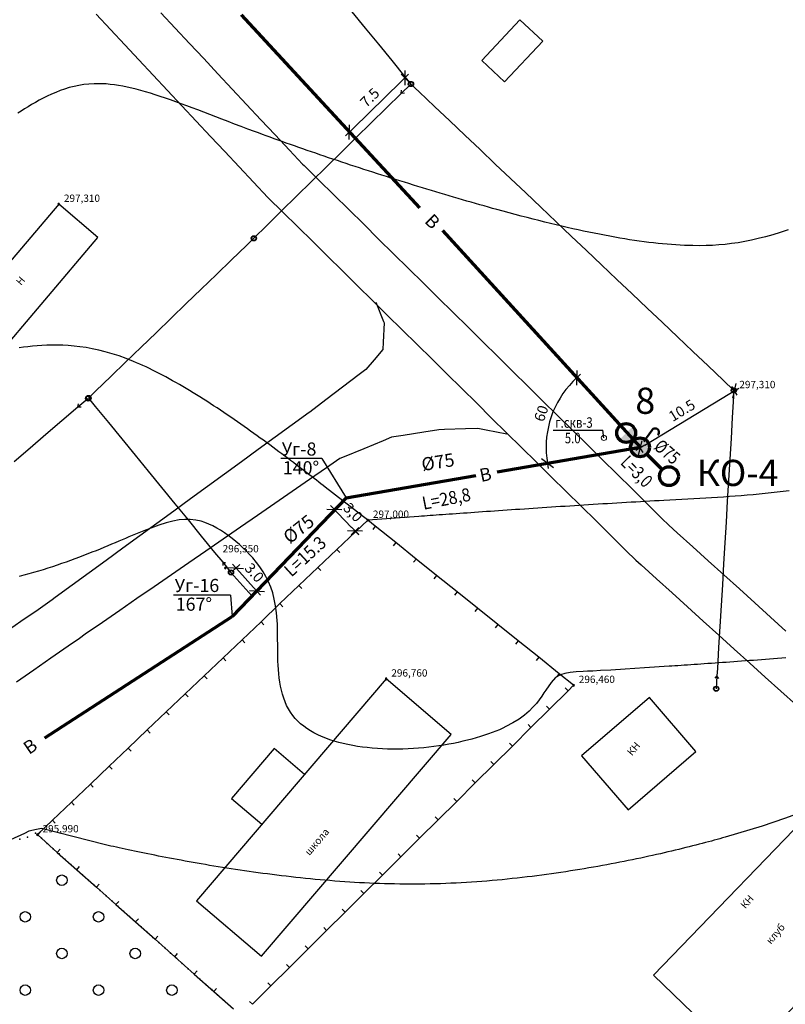
# Model space of a CAD drawing. Units: millimetres. Extents: x 197007 to 853145, y -289564 to 181353.
# Drawn here: x 268509 to 283131, y 37490 to 56296 of the extents above; entities that cross this region are included whole.
import ezdxf
from ezdxf.enums import TextEntityAlignment as Align

# ---------------------------------------------------------------- set-up
doc = ezdxf.new("R2010")
doc.units = ezdxf.units.MM
doc.linetypes.add('CONTI', pattern=[0])
for name, color, linetype in [('plan', 212, 'Continuous'), ('ЛЭП_НИЗКОГО_НАПРЯЖЕНИЯ____10_К', 7, 'Continuous'), ('НВ', 250, 'Continuous'), ('НВК', 150, 'CONTI'), ('СЛОЙ_1', 7, 'Continuous'), ('ЦММ_ИЗОЛИНИИ', 7, 'Continuous'), ('ЦММ_НАДПИСИ', 7, 'Continuous'), ('ЦММ_СИТУАЦИОННЫЕ', 7, 'Continuous'), ('ЦММ_ТОЧКИ_РЕЛЬЕФНЫЕ', 7, 'Continuous'), ('ЦММ_ТОЧКИ_СИТУАЦИОННЫЕ', 7, 'Continuous')]:
    doc.layers.add(name, color=color, linetype=linetype)
doc.styles.add('GOST 2.304', font='CS_Gost2304.shx')
doc.styles.get("Standard").update_dxf_attribs({"font": 'ARIAL.TTF'})
doc.styles.add('TXT0', font='txt', dxfattribs={"width": 0.8})
doc.dimstyles.new('GOST 2.304', dxfattribs={"dimscale": 100, "dimtxt": 2, "dimasz": 1, "dimexe": 2, "dimexo": 2, "dimgap": 1, "dimtad": 1, "dimdec": 0, "dimzin": 0, "dimdsep": 46, "dimtxsty": 'TXT0', "dimblk": 'dblk_0', "dimcen": 2, "dimdle": 1.5, "dimse1": 1, "dimse2": 1, "dimadec": 0, "dimazin": 0, "dimtfac": 1, "dimtdec": 0, "dimtix": 1, "dimtmove": 0, "dimatfit": 3, "dimldrblk": 'dblk_0', "dimfxl": 0, "dimtolj": 1, "dimtzin": 0, "dimarcsym": 0})

# ---------------------------------------------------------------- blocks, each defined once
blk = doc.blocks.new('BLOCK_2_8_2')
at = {"layer": 'ЛЭП_НИЗКОГО_НАПРЯЖЕНИЯ____10_К', "color": 30}
blk.add_line((0, 0), (0, 0), dxfattribs=at)
for radius in [5, 0.000001]:
    blk.add_circle((0, 0), radius, dxfattribs=at)
at = {"layer": 'ЛЭП_НИЗКОГО_НАПРЯЖЕНИЯ____10_К', "color": 255}
blk.add_circle((0, 0), 4, dxfattribs=at)
blk = doc.blocks.new('A$C60712DCA')
at = {"layer": 'plan', "color": 7, "lineweight": 50}
blk.add_lwpolyline([(0, 0), (-1.22, 2.32)], dxfattribs=at)
blk.add_arc((-0.61, 2.73), 0.731, 14.3697, 213.9689, dxfattribs=at)
blk = doc.blocks.new('dblk_0')
at = {"color": 0, "linetype": 'ByBlock'}
for p, q in [((1, 1), (-1, -1)), ((-1, 0), (1, 0)), ((0, 1), (0, -1))]:
    blk.add_line(p, q, dxfattribs=at)
blk = doc.blocks.new('*D105')
at = {"layer": 'Defpoints', "color": 0}
for p in [(274746, 47163), (274517, 46944), (275143, 46747)]:
    blk.add_point(p, dxfattribs=at)
at = {"layer": 'НВ', "color": 0, "lineweight": -2}
blk.add_line((274845, 46600), (274586, 46872), dxfattribs=at)
at = {"layer": 'НВ', "color": 0, "lineweight": -2, "xscale": 100, "yscale": 100, "zscale": 100}
for p, rotation in [((274517, 46944), 133.6854924146612), ((274914, 46528), 313.6854924146612)]:
    blk.add_blockref('dblk_0', p, dxfattribs=dict(at, rotation=rotation))
at = {"layer": 'НВ', "color": 0, "lineweight": 25, "insert": (274874, 46887), "char_height": 200, "attachment_point": 5, "rotation": 313.6855, "style": 'TXT0'}
blk.add_mtext('\\A1;{\\fGOST_type_A|b0|i0|c204|p2;3,0}', dxfattribs=at)
blk = doc.blocks.new('*D113')
at = {"color": 0, "lineweight": -2, "ltscale": 100}
blk.add_line((274876, 54217), (275793, 55116), dxfattribs=at)
at = {"layer": 'Defpoints', "color": 0, "ltscale": 100}
for p in [(275864, 55186), (275981, 55067), (274922, 54028)]:
    blk.add_point(p, dxfattribs=at)
at = {"color": 0, "lineweight": -2, "ltscale": 100, "xscale": 100, "yscale": 100, "zscale": 100}
for p, rotation in [((275864, 55186), 44.45440251422495), ((274805, 54147), 224.4544025142249)]:
    blk.add_blockref('dblk_0', p, dxfattribs=dict(at, rotation=rotation))
at = {"color": 0, "lineweight": 25, "ltscale": 100, "insert": (275195, 54809), "char_height": 200, "attachment_point": 5, "rotation": 44.4544, "style": 'TXT0'}
blk.add_mtext('\\A1;7.5', dxfattribs=at)
blk = doc.blocks.new('*D114')
at = {"color": 0, "lineweight": -2, "ltscale": 100}
blk.add_line((280448, 48170), (282070, 49155), dxfattribs=at)
at = {"layer": 'Defpoints', "color": 0, "ltscale": 100}
for p in [(282149, 49217), (282155, 49207), (280357, 48129)]:
    blk.add_point(p, dxfattribs=at)
at = {"color": 0, "lineweight": -2, "ltscale": 100, "xscale": 100, "yscale": 100, "zscale": 100}
for p, rotation in [((282155, 49207), 31.25973981767049), ((280363, 48118), 211.2597398176705)]:
    blk.add_blockref('dblk_0', p, dxfattribs=dict(at, rotation=rotation))
at = {"color": 0, "lineweight": 25, "ltscale": 100, "insert": (281155, 48833), "char_height": 200, "attachment_point": 5, "rotation": 31.2597, "style": 'TXT0'}
blk.add_mtext('\\A1;10.5', dxfattribs=at)
blk = doc.blocks.new('*D115')
at = {"color": 0, "lineweight": -2, "ltscale": 100}
blk.add_line((272708, 45751), (272975, 45453), dxfattribs=at)
at = {"layer": 'Defpoints', "color": 0, "ltscale": 100}
for p in [(272544, 45739), (273041, 45378), (272944, 45291)]:
    blk.add_point(p, dxfattribs=at)
at = {"color": 0, "lineweight": -2, "ltscale": 100, "xscale": 100, "yscale": 100, "zscale": 100}
for p, rotation in [((272641, 45825), 131.7899250657134), ((273041, 45378), 311.7899250657134)]:
    blk.add_blockref('dblk_0', p, dxfattribs=dict(at, rotation=rotation))
at = {"color": 0, "lineweight": 25, "ltscale": 100, "insert": (272990, 45735), "char_height": 200, "attachment_point": 5, "rotation": 311.7899, "style": 'TXT0'}
blk.add_mtext('\\A1;3.0', dxfattribs=at)
blk = doc.blocks.new('*D117')
at = {"color": 0, "lineweight": -2, "ltscale": 100}
blk.add_arc((280357, 48129), 1795, 135.5621, 186.5736, dxfattribs=at)
at = {"layer": 'Defpoints', "color": 0, "ltscale": 100}
for p in [(276581, 52268), (278779, 48985), (280357, 48129), (280357, 48129), (277629, 47659)]:
    blk.add_point(p, dxfattribs=at)
at = {"color": 0, "lineweight": -2, "ltscale": 100, "xscale": 100, "yscale": 100, "zscale": 100}
for p, rotation in [((279147, 49455), 43.96610284877053), ((278588, 47824), 278.1696478358668)]:
    blk.add_blockref('dblk_0', p, dxfattribs=dict(at, rotation=rotation))
at = {"color": 0, "lineweight": 25, "ltscale": 100, "insert": (278469, 48776), "char_height": 200, "attachment_point": 5, "rotation": 71.0679, "style": 'TXT0'}
blk.add_mtext('\\A1;60', dxfattribs=at)

msp = doc.modelspace()

# ---------------------------------------------------------------- hatches: boundary and pattern name
at = {"layer": 'НВ', "lineweight": 25}
msp.add_hatch(color=106, dxfattribs=at).paths.add_polyline_path([(280218.197, 48529.666), (279963.246, 48274.715, 1)])
at = {"layer": 'НВ', "lineweight": 50}
msp.add_hatch(color=106, dxfattribs=at).paths.add_polyline_path([(280176.435, 48128.621, 1), (280536.99, 48128.621, 1)])

# ---------------------------------------------------------------- linework, layer by layer
at = {"color": 0, "lineweight": 25, "ltscale": 100}
for p, q in [((278700.206, 48454.49), (279645.801, 48454.49)), ((279667.275, 48308.899), (279645.801, 48454.49)), ((272568.709, 44898.186), (274745.244, 47162.458)), ((272544.179, 45738.534), (272944.02, 45291.178))]:
    msp.add_line(p, q, dxfattribs=at)
at = {"layer": 'ЛЭП_НИЗКОГО_НАПРЯЖЕНИЯ____10_К', "color": 7}
for points in [[(274854.978, 56444.79), (275108.133, 56135.092)], [(275108.133, 56135.092), (275361.288, 55825.395)], [(275361.288, 55825.395), (275614.443, 55515.697)], [(275614.443, 55515.697), (275867.598, 55206)], [(275867.598, 55206), (275981.041, 55067.218)], [(275972.666, 55060.391), (275794.332, 54885.185)], [(275858.031, 54891.693), (275794.332, 54885.185), (275801.966, 54948.76)], [(275981.041, 55067.218), (276141.204, 54915.299)], [(276141.204, 54915.299), (276431.416, 54640.022)], [(275794.332, 54885.185), (275508.997, 54604.856)], [(275508.997, 54604.856), (275223.662, 54324.528)], [(276431.416, 54640.022), (276721.628, 54364.746)], [(276721.628, 54364.746), (277011.84, 54089.47)], [(275223.663, 54324.528), (274938.328, 54044.199)], [(274938.328, 54044.199), (274652.993, 53763.87)], [(277011.84, 54089.47), (277302.052, 53814.194)], [(277302.052, 53814.194), (277592.264, 53538.917)], [(274652.993, 53763.87), (274367.659, 53483.542)], [(274367.659, 53483.542), (274082.324, 53203.213)], [(277592.264, 53538.917), (277882.476, 53263.641)], [(277882.476, 53263.641), (278172.687, 52988.365)], [(274082.324, 53203.213), (273796.99, 52922.884)], [(273796.99, 52922.884), (273511.655, 52642.556)], [(278172.688, 52988.365), (278462.899, 52713.089)], [(278462.899, 52713.089), (278753.111, 52437.813)], [(273511.655, 52642.555), (273226.32, 52362.227)], [(273226.321, 52362.227), (272980.637, 52120.853)], [(278753.111, 52437.813), (279043.323, 52162.536)], [(272980.637, 52120.853), (272840.013, 51984.917)], [(279043.323, 52162.536), (279333.535, 51887.26)], [(272840.013, 51984.917), (272552.418, 51706.909)], [(279333.535, 51887.26), (279623.747, 51611.984)], [(272552.418, 51706.909), (272264.823, 51428.9)], [(279623.747, 51611.984), (279913.959, 51336.708)], [(272264.823, 51428.9), (271977.227, 51150.891)], [(279913.959, 51336.708), (280204.171, 51061.431)], [(271977.227, 51150.891), (271689.632, 50872.882)], [(280204.171, 51061.431), (280494.383, 50786.155)], [(271689.632, 50872.882), (271402.037, 50594.873)], [(280494.383, 50786.155), (280784.595, 50510.879)], [(271402.037, 50594.873), (271114.441, 50316.864)], [(280784.595, 50510.879), (281074.807, 50235.603)], [(271114.441, 50316.864), (270826.846, 50038.856)], [(281074.807, 50235.603), (281365.019, 49960.326)], [(270826.846, 50038.856), (270539.251, 49760.847)], [(281365.019, 49960.326), (281655.231, 49685.05)], [(270539.251, 49760.847), (270251.655, 49482.838)], [(281655.231, 49685.05), (281945.443, 49409.774)], [(270251.655, 49482.838), (269964.06, 49204.829)], [(281945.443, 49409.774), (282149.044, 49216.651)], [(269964.06, 49204.829), (269823.624, 49069.074)], [(282141.981, 49097.484), (282118.315, 48698.185)], [(282149.044, 49216.651), (282141.981, 49097.484)], [(269808.594, 49055.839), (269618.6, 48893.352)], [(269682.596, 48895.45), (269618.6, 48893.352), (269630.601, 48956.248)], [(269823.624, 49069.074), (269953.106, 48910.561)], [(269953.106, 48910.561), (270206.154, 48600.776)], [(269618.6, 48893.352), (269314.608, 48633.373)], [(269314.608, 48633.373), (269010.617, 48373.393)], [(270206.154, 48600.776), (270459.202, 48290.991)], [(282118.315, 48698.185), (282094.648, 48298.886)], [(269010.617, 48373.393), (268706.625, 48113.414)], [(270459.202, 48290.991), (270712.25, 47981.206)], [(282094.648, 48298.886), (282070.982, 47899.586)], [(268706.625, 48113.414), (268402.634, 47853.435)], [(270712.25, 47981.206), (270965.298, 47671.421)], [(282070.982, 47899.586), (282047.315, 47500.287)], [(270965.298, 47671.421), (271218.346, 47361.636)], [(282047.315, 47500.287), (282023.649, 47100.988)], [(271218.346, 47361.636), (271471.394, 47051.851)], [(271471.394, 47051.851), (271724.442, 46742.066)], [(282023.649, 47100.988), (281999.982, 46701.689)], [(271724.442, 46742.066), (271977.49, 46432.282)], [(281999.982, 46701.689), (281976.315, 46302.389)], [(271977.49, 46432.282), (272230.539, 46122.497)], [(281976.316, 46302.389), (281952.649, 45903.09)], [(272230.539, 46122.497), (272386.024, 45932.149)], [(272386.024, 45932.149), (272544.179, 45738.534)], [(272448.633, 45918.731), (272386.024, 45932.149), (272386.676, 45868.121)], [(281952.649, 45903.09), (281928.982, 45503.791)], [(281928.983, 45503.791), (281905.316, 45104.492)], [(281905.316, 45104.492), (281881.649, 44705.192)], [(281881.649, 44705.192), (281857.983, 44305.893)], [(281857.983, 44305.893), (281834.316, 43906.594)], [(281834.316, 43906.594), (281825.977, 43765.89)], [(281862.949, 43713.611), (281825.977, 43765.89), (281783.089, 43718.344)], [(281825.977, 43765.89), (281811.185, 43516.328)]]:
    msp.add_lwpolyline(points, dxfattribs=at)
at = {"layer": 'НВ', "color": 106, "lineweight": 70}
for p, q in [((272739.919, 56388.605), (276145.207, 52703.67)), ((276581.203, 52267.674), (280356.713, 48128.621)), ((277629.249, 47659.188), (280356.713, 48128.621)), ((280483.868, 48000.826), (280780.657, 47704.038)), ((274745.696, 47162.89), (277222.08, 47589.109)), ((274745.696, 47162.89), (272568.709, 44898.186)), ((268991.937, 42577.801), (272568.709, 44898.186))]:
    msp.add_line(p, q, dxfattribs=at)
at = {"layer": 'НВ', "color": 106, "lineweight": 25}
for p, q in [((274279.543, 47912.541), (274745.696, 47162.89)), ((272536.192, 45306.296), (272568.709, 44898.186))]:
    msp.add_line(p, q, dxfattribs=at)
at = {"layer": 'НВ', "color": 106, "lineweight": 70}
for centre in [(280090.721, 48402.191), (280356.713, 48128.621), (280908.132, 47576.562)]:
    msp.add_circle(centre, 180.278, dxfattribs=at)
at = {"layer": 'НВК', "color": 106, "lineweight": 25, "ltscale": 100}
for p, q in [((274279.543, 47912.541), (273494.901, 47912.541)), ((272536.192, 45306.296), (271449.639, 45306.296))]:
    msp.add_line(p, q, dxfattribs=at)
at = {"layer": 'СЛОЙ_1', "linetype": 'Continuous', "lineweight": 18}
msp.add_circle((279667.275, 48308.899), 50, dxfattribs=at)
at = {"layer": 'ЦММ_ИЗОЛИНИИ', "color": 32}
for points in [[(283186.373, 52281.791), (283035.822, 52232.501), (282890.904, 52188.278), (282751.005, 52148.923), (282615.513, 52114.239), (282483.814, 52084.025), (282355.294, 52058.083), (282229.341, 52036.215), (282105.34, 52018.22), (281982.68, 52003.902), (281860.745, 51993.06), (281738.924, 51985.495), (281616.602, 51981.01), (281493.167, 51979.405), (281368.005, 51980.48), (281368.004, 51980.48), (281287.812, 51982.458), (281206.682, 51985.417), (281124.61, 51989.349), (281041.59, 51994.244), (280957.618, 52000.094), (280872.689, 52006.89), (280786.799, 52014.622), (280699.943, 52023.283), (280612.117, 52032.862), (280523.315, 52043.352), (280433.534, 52054.743), (280342.768, 52067.027), (280251.014, 52080.194), (280158.265, 52094.236), (280064.519, 52109.144), (279969.769, 52124.908), (279874.012, 52141.521), (279777.243, 52158.973), (279679.458, 52177.255), (279580.65, 52196.358), (279480.817, 52216.274), (279379.953, 52236.993), (279278.054, 52258.507), (279175.115, 52280.807), (279071.132, 52303.884), (278966.099, 52327.729), (278860.013, 52352.333), (278752.868, 52377.687), (278644.66, 52403.782), (278535.385, 52430.61), (278425.038, 52458.162), (278313.613, 52486.428), (278201.107, 52515.401), (278087.515, 52545.07), (277972.832, 52575.427), (277857.054, 52606.463), (277740.176, 52638.17), (277622.193, 52670.538), (277622.191, 52670.539), (277541.504, 52692.874), (277460.329, 52715.502), (277378.69, 52738.415), (277296.61, 52761.606), (277214.112, 52785.066), (277131.22, 52808.789), (277047.956, 52832.766), (276964.343, 52856.989), (276880.406, 52881.452), (276796.167, 52906.146), (276711.649, 52931.064), (276626.876, 52956.198), (276541.87, 52981.54), (276456.656, 53007.082), (276371.256, 53032.818), (276285.694, 53058.739), (276199.992, 53084.838), (276114.174, 53111.107), (276028.263, 53137.538), (275942.283, 53164.124), (275856.256, 53190.856), (275770.206, 53217.728), (275684.156, 53244.732), (275598.13, 53271.859), (275512.15, 53299.103), (275426.239, 53326.455), (275340.421, 53353.908), (275254.72, 53381.454), (275169.158, 53409.086), (275083.758, 53436.796), (274998.544, 53464.576), (274913.539, 53492.419), (274828.766, 53520.316), (274744.249, 53548.261), (274660.01, 53576.245), (274576.073, 53604.261), (274492.462, 53632.301), (274409.198, 53660.357), (274326.306, 53688.423), (274243.809, 53716.489), (274161.729, 53744.549), (274080.091, 53772.594), (273998.917, 53800.618), (273918.231, 53828.612), (273838.055, 53856.569), (273758.414, 53884.481), (273679.33, 53912.341), (273600.826, 53940.14), (273522.926, 53967.871), (273445.653, 53995.527), (273369.03, 54023.099), (273293.08, 54050.58), (273217.826, 54077.963), (273143.293, 54105.239), (273069.502, 54132.402), (272996.478, 54159.442), (272996.477, 54159.442), (272866.548, 54207.951), (272739.148, 54255.959), (272614.229, 54303.385), (272491.743, 54350.151), (272371.644, 54396.177), (272253.883, 54441.383), (272138.414, 54485.691), (272025.188, 54529.02), (271914.158, 54571.292), (271805.277, 54612.426), (271698.497, 54652.344), (271593.77, 54690.966), (271491.05, 54728.212), (271390.289, 54764.003), (271291.439, 54798.26), (271194.453, 54830.902), (271099.282, 54861.852), (271005.881, 54891.028), (270914.201, 54918.353), (270824.195, 54943.745), (270735.815, 54967.126), (270649.014, 54988.417), (270563.745, 55007.537), (270479.959, 55024.408), (270397.609, 55038.95), (270316.649, 55051.084), (270237.03, 55060.729), (270158.705, 55067.807), (270081.626, 55072.239), (270005.746, 55073.944), (269931.018, 55072.843), (269931.023, 55072.843), (269832.063, 55066.871), (269735.129, 55056.016), (269640.243, 55040.634), (269547.424, 55021.083), (269456.694, 54997.719), (269368.074, 54970.901), (269281.584, 54940.985), (269197.245, 54908.329), (269115.078, 54873.29), (269035.103, 54836.226), (268957.342, 54797.493), (268881.816, 54757.45), (268808.544, 54716.453), (268737.549, 54674.859), (268668.85, 54633.027), (268602.468, 54591.313), (268538.425, 54550.075), (268476.741, 54509.67)], [(283207.011, 47300.205), (283090.114, 47285.296), (282973.942, 47271.336), (282858.428, 47258.271), (282743.501, 47246.047), (282629.093, 47234.608), (282515.135, 47223.901), (282401.556, 47213.872), (282288.289, 47204.465), (282175.263, 47195.628), (282062.409, 47187.304), (281949.659, 47179.441), (281836.942, 47171.984), (281724.19, 47164.878), (281611.334, 47158.07), (281498.303, 47151.504), (281385.03, 47145.127), (281271.444, 47138.884), (281157.477, 47132.721), (281043.058, 47126.584), (280928.12, 47120.418), (280812.592, 47114.168), (280812.59, 47114.168), (280724.048, 47109.317), (280635.158, 47104.389), (280545.954, 47099.388), (280456.473, 47094.318), (280366.749, 47089.181), (280276.818, 47083.982), (280186.715, 47078.723), (280096.474, 47073.408), (280006.131, 47068.04), (279915.721, 47062.624), (279825.279, 47057.161), (279734.841, 47051.656), (279644.44, 47046.112), (279554.114, 47040.533), (279463.895, 47034.921), (279373.821, 47029.281), (279283.925, 47023.616), (279194.244, 47017.928), (279104.811, 47012.223), (279015.663, 47006.502), (278926.834, 47000.769), (278838.359, 46995.029), (278750.274, 46989.283), (278662.614, 46983.536), (278575.414, 46977.791), (278488.708, 46972.052), (278402.533, 46966.321), (278316.923, 46960.603), (278231.913, 46954.9), (278147.538, 46949.217), (278063.835, 46943.556), (277980.836, 46937.921), (277898.579, 46932.315), (277817.098, 46926.742), (277736.427, 46921.205), (277656.603, 46915.708), (277577.66, 46910.254), (277499.634, 46904.846), (277422.559, 46899.488), (277346.471, 46894.183), (277271.405, 46888.935), (277197.395, 46883.746), (277124.477, 46878.622), (277052.687, 46873.564), (276982.059, 46868.577), (276912.629, 46863.663), (276844.431, 46858.826), (276777.5, 46854.07), (276711.873, 46849.398), (276647.583, 46844.813), (276584.666, 46840.319), (276523.158, 46835.92), (276463.093, 46831.617), (276404.506, 46827.416), (276347.432, 46823.32), (276291.908, 46819.331), (276237.967, 46815.453), (276185.645, 46811.69), (276134.976, 46808.046), (276134.978, 46808.046), (275155.001, 46737.55), (275154.998, 46737.549), (274342.854, 47369.274), (274342.858, 47369.274), (274302.932, 47400.328), (274261.769, 47432.334), (274219.399, 47465.256), (274175.853, 47499.058), (274131.161, 47533.707), (274085.355, 47569.167), (274038.464, 47605.403), (273990.518, 47642.381), (273941.549, 47680.064), (273891.587, 47718.419), (273840.663, 47757.41), (273788.806, 47797.002), (273736.048, 47837.16), (273682.419, 47877.85), (273627.949, 47919.036), (273572.669, 47960.683), (273516.61, 48002.757), (273459.802, 48045.222), (273402.275, 48088.043), (273344.06, 48131.186), (273285.188, 48174.615), (273225.688, 48218.295), (273165.593, 48262.192), (273104.931, 48306.271), (273043.734, 48350.495), (272982.032, 48394.832), (272919.855, 48439.245), (272857.235, 48483.699), (272794.201, 48528.16), (272730.784, 48572.592), (272667.015, 48616.961), (272602.924, 48661.231), (272538.541, 48705.369), (272473.898, 48749.337), (272409.024, 48793.103), (272343.95, 48836.63), (272278.707, 48879.884), (272213.326, 48922.829), (272147.836, 48965.431), (272082.268, 49007.655), (272016.652, 49049.465), (271951.02, 49090.828), (271885.402, 49131.707), (271819.828, 49172.068), (271754.328, 49211.875), (271688.934, 49251.095), (271623.675, 49289.691), (271558.583, 49327.63), (271493.687, 49364.875), (271429.019, 49401.392), (271364.609, 49437.146), (271300.486, 49472.101), (271236.683, 49506.224), (271173.229, 49539.479), (271110.154, 49571.831), (271047.49, 49603.245), (270985.267, 49633.685), (270923.515, 49663.118), (270862.265, 49691.508), (270801.547, 49718.82), (270741.392, 49745.019), (270681.831, 49770.07), (270681.829, 49770.072), (270542.294, 49825.104), (270406.257, 49873.74), (270273.667, 49916.307), (270144.474, 49953.134), (270018.627, 49984.551), (269896.076, 50010.887), (269776.771, 50032.47), (269660.662, 50049.629), (269547.698, 50062.695), (269437.83, 50071.994), (269331.006, 50077.857), (269227.177, 50080.612), (269126.292, 50080.588), (269028.301, 50078.115), (268933.154, 50073.521), (268840.801, 50067.135), (268751.191, 50059.286), (268664.274, 50050.304), (268579.999, 50040.516), (268498.317, 50030.253)], [(283141.695, 44106.557), (283063.157, 44100.492), (282984.828, 44094.478), (282906.746, 44088.517), (282828.946, 44082.612), (282751.465, 44076.763), (282674.337, 44070.972), (282597.599, 44065.241), (282521.287, 44059.571), (282445.437, 44053.963), (282370.083, 44048.42), (282295.264, 44042.943), (282221.013, 44037.532), (282147.368, 44032.191), (282074.363, 44026.92), (282002.036, 44021.721), (281930.421, 44016.595), (281859.555, 44011.544), (281789.473, 44006.57), (281720.212, 44001.673), (281651.807, 43996.856), (281584.294, 43992.121), (281517.71, 43987.468), (281452.089, 43982.899), (281387.468, 43978.416), (281323.882, 43974.02), (281261.368, 43969.712), (281199.962, 43965.496), (281139.698, 43961.371), (281080.614, 43957.339), (281022.745, 43953.402), (280966.127, 43949.562), (280910.796, 43945.82), (280910.796, 43945.819), (280439.204, 43914.414), (280075.253, 43891.027), (279801.765, 43874.289), (279601.564, 43862.827), (279457.474, 43855.27), (279352.316, 43850.246), (279268.915, 43846.383), (279268.914, 43846.382), (279139.056, 43839.059), (279023.615, 43828.346), (278922.983, 43811.498), (278837.552, 43785.772), (278837.554, 43785.773), (278744.298, 43731.207), (278657.657, 43639.22), (278556.527, 43493.058), (278556.523, 43493.058), (278520.044, 43436.371), (278478.834, 43374.237), (278431.367, 43307.59), (278376.117, 43237.368), (278311.556, 43164.506), (278236.159, 43089.94), (278148.398, 43014.605), (278046.746, 42939.439), (277929.678, 42865.376), (277795.667, 42793.353), (277795.671, 42793.352), (277734.509, 42764.165), (277670.263, 42735.551), (277603.058, 42707.566), (277533.017, 42680.265), (277460.263, 42653.706), (277384.921, 42627.945), (277307.114, 42603.037), (277226.965, 42579.038), (277144.599, 42556.006), (277060.138, 42533.995), (276973.706, 42513.062), (276885.427, 42493.264), (276795.425, 42474.656), (276703.822, 42457.295), (276610.743, 42441.237), (276516.311, 42426.537), (276420.65, 42413.253), (276323.883, 42401.439), (276226.134, 42391.153), (276127.526, 42382.451), (276028.184, 42375.388), (275928.23, 42370.021), (275827.788, 42366.406), (275726.983, 42364.599), (275726.982, 42364.598), (275629.994, 42364.617), (275532.972, 42366.401), (275436.103, 42370.001), (275339.575, 42375.464), (275243.577, 42382.839), (275148.296, 42392.175), (275053.92, 42403.519), (274960.636, 42416.921), (274868.632, 42432.428), (274778.096, 42450.09), (274689.216, 42469.954), (274602.179, 42492.069), (274517.173, 42516.484), (274434.386, 42543.247), (274354.005, 42572.406), (274276.22, 42604.01), (274201.215, 42638.108), (274129.181, 42674.747), (274060.305, 42713.977), (273994.773, 42755.845), (273932.775, 42800.401), (273874.498, 42847.692), (273820.129, 42897.768), (273769.856, 42950.676), (273723.867, 43006.465), (273723.864, 43006.465), (273680.638, 43067.647), (273642.004, 43131.777), (273607.703, 43198.623), (273577.474, 43267.956), (273551.057, 43339.543), (273528.193, 43413.155), (273508.621, 43488.56), (273492.081, 43565.527), (273478.314, 43643.826), (273467.06, 43723.226), (273458.058, 43803.495), (273451.049, 43884.403), (273445.773, 43965.719), (273441.969, 44047.211), (273439.378, 44128.65), (273437.741, 44209.804), (273436.796, 44290.443), (273436.284, 44370.335), (273435.945, 44449.249), (273435.519, 44526.955), (273434.746, 44603.221), (273433.367, 44677.818), (273431.12, 44750.513), (273427.747, 44821.076), (273427.751, 44821.076), (273415.695, 44967.071), (273397.164, 45102.756), (273372.289, 45229.073), (273341.196, 45346.958), (273304.013, 45457.353), (273260.868, 45561.196), (273211.889, 45659.426), (273157.204, 45752.982), (273096.94, 45842.805), (273031.226, 45929.833), (272960.189, 46015.005), (272960.186, 46015.006), (272900.76, 46081.097), (272838.426, 46146.241), (272773.484, 46210.055), (272706.234, 46272.157), (272636.974, 46332.164), (272566.005, 46389.695), (272493.626, 46444.368), (272420.135, 46495.8), (272345.834, 46543.609), (272271.02, 46587.414), (272195.994, 46626.831), (272121.055, 46661.479), (272046.503, 46690.976), (271972.637, 46714.94), (271972.637, 46714.939), (271870.426, 46738.651), (271767.842, 46750.839), (271662.581, 46751.576), (271552.339, 46740.932), (271434.812, 46718.979), (271307.695, 46685.787), (271168.684, 46641.429), (271015.475, 46585.975), (270845.763, 46519.496), (270657.244, 46442.064), (270657.244, 46442.064), (270596.074, 46416.462), (270533.018, 46389.94), (270468.128, 46362.581), (270401.455, 46334.464), (270333.053, 46305.671), (270262.974, 46276.281), (270191.269, 46246.377), (270117.99, 46216.037), (270043.191, 46185.343), (269966.923, 46154.376), (269889.238, 46123.215), (269810.189, 46091.943), (269729.828, 46060.639), (269648.206, 46029.383), (269565.377, 45998.258), (269481.392, 45967.343), (269396.303, 45936.718), (269310.163, 45906.466), (269223.024, 45876.665), (269134.938, 45847.397), (269045.958, 45818.743), (268956.135, 45790.783), (268865.522, 45763.597), (268774.17, 45737.267), (268682.133, 45711.873), (268589.461, 45687.496), (268496.209, 45664.216)], [(283413.444, 41146.44), (283115.055, 41042.153), (282686.65, 40892.916), (281984.856, 40681.365), (281984.856, 40681.365), (281934.266, 40667.24), (281882.371, 40652.876), (281829.188, 40638.282), (281774.735, 40623.473), (281719.029, 40608.461), (281662.088, 40593.257), (281603.929, 40577.874), (281544.569, 40562.325), (281484.027, 40546.621), (281422.319, 40530.776), (281359.464, 40514.801), (281295.478, 40498.708), (281230.38, 40482.511), (281164.186, 40466.221), (281096.914, 40449.851), (281028.583, 40433.413), (280959.208, 40416.919), (280888.808, 40400.382), (280817.4, 40383.814), (280745.002, 40367.228), (280671.631, 40350.635), (280597.304, 40334.048), (280522.04, 40317.48), (280445.856, 40300.943), (280368.769, 40284.448), (280290.796, 40268.009), (280211.956, 40251.638), (280132.265, 40235.346), (280051.741, 40219.147), (279970.402, 40203.053), (279888.266, 40187.076), (279805.349, 40171.228), (279721.669, 40155.522), (279637.243, 40139.97), (279552.09, 40124.584), (279466.227, 40109.377), (279379.671, 40094.361), (279292.439, 40079.549), (279204.55, 40064.952), (279116.02, 40050.583), (279026.868, 40036.455), (278937.11, 40022.579), (278846.764, 40008.968), (278755.848, 39995.635), (278664.379, 39982.591), (278572.375, 39969.85), (278479.853, 39957.423), (278386.83, 39945.322), (278293.325, 39933.56), (278199.354, 39922.15), (278104.936, 39911.104), (278010.087, 39900.433), (277914.826, 39890.151), (277819.168, 39880.27), (277723.133, 39870.801), (277626.738, 39861.758), (277530, 39853.153), (277432.937, 39844.998), (277335.566, 39837.304), (277237.904, 39830.086), (277139.969, 39823.355), (277041.779, 39817.123), (276943.352, 39811.402), (276844.704, 39806.206), (276745.853, 39801.546), (276646.817, 39797.435), (276547.612, 39793.884), (276448.258, 39790.907), (276348.771, 39788.516), (276249.168, 39786.723), (276149.467, 39785.54), (276149.468, 39785.54), (276053.734, 39784.986), (275957.945, 39784.994), (275862.12, 39785.554), (275766.279, 39786.652), (275670.439, 39788.279), (275574.62, 39790.424), (275478.842, 39793.074), (275383.122, 39796.218), (275287.481, 39799.847), (275191.937, 39803.947), (275096.508, 39808.509), (275001.215, 39813.521), (274906.076, 39818.971), (274811.11, 39824.849), (274716.337, 39831.142), (274621.774, 39837.841), (274527.442, 39844.934), (274433.359, 39852.409), (274339.544, 39860.256), (274246.016, 39868.463), (274152.794, 39877.018), (274059.898, 39885.912), (273967.345, 39895.132), (273875.156, 39904.667), (273783.349, 39914.507), (273691.944, 39924.639), (273600.958, 39935.053), (273510.412, 39945.738), (273420.324, 39956.682), (273330.714, 39967.873), (273241.6, 39979.302), (273153.001, 39990.956), (273064.936, 40002.825), (272977.425, 40014.897), (272890.486, 40027.161), (272804.138, 40039.605), (272718.4, 40052.22), (272633.292, 40064.992), (272548.832, 40077.912), (272465.04, 40090.967), (272381.934, 40104.148), (272299.533, 40117.442), (272217.857, 40130.838), (272136.924, 40144.325), (272056.754, 40157.892), (271977.364, 40171.528), (271898.776, 40185.221), (271821.007, 40198.96), (271744.075, 40212.735), (271668.002, 40226.533), (271592.805, 40240.344), (271518.504, 40254.156), (271445.117, 40267.958), (271372.663, 40281.739), (271301.162, 40295.488), (271230.633, 40309.194), (271161.093, 40322.845), (271092.564, 40336.43), (271025.063, 40349.938), (270958.61, 40363.357), (270893.223, 40376.677), (270828.921, 40389.887), (270765.724, 40402.974), (270703.651, 40415.928), (270642.72, 40428.738), (270582.951, 40441.392), (270524.362, 40453.879), (270466.974, 40466.189), (270410.803, 40478.309), (270355.87, 40490.229), (270302.194, 40501.937), (270249.794, 40513.422), (270198.688, 40524.673), (270148.896, 40535.679), (270148.894, 40535.679), (268924.173, 40846.633), (268924.175, 40846.633), (268829.205, 40831.115), (268829.204, 40831.115), (268684.421, 40797.711), (268684.423, 40797.711), (268599.765, 40755.56), (268334.218, 40633.727)]]:
    msp.add_lwpolyline(points, dxfattribs=at)
at = {"layer": 'ЦММ_СИТУАЦИОННЫЕ', "color": 7}
for points in [[(271201.845, 56427.61), (271475.494, 56135.863)], [(269966.733, 56401.667), (270240.382, 56109.92)], [(270240.382, 56109.92), (270514.03, 55818.172)], [(271475.494, 56135.863), (271749.142, 55844.115)], [(270514.03, 55818.172), (270787.678, 55526.425)], [(271749.142, 55844.115), (272022.791, 55552.368)], [(270787.678, 55526.425), (271061.327, 55234.677)], [(272022.791, 55552.368), (272296.439, 55260.62)], [(271061.327, 55234.677), (271334.975, 54942.93)], [(272296.439, 55260.62), (272570.088, 54968.873)], [(271334.975, 54942.93), (271608.624, 54651.183)], [(272570.088, 54968.873), (272843.736, 54677.126)], [(271608.624, 54651.183), (271882.272, 54359.435)], [(272843.736, 54677.126), (273117.384, 54385.378)], [(271882.272, 54359.435), (272155.921, 54067.688)], [(273117.384, 54385.378), (273391.033, 54093.631)], [(272155.921, 54067.688), (272429.569, 53775.941)], [(273391.033, 54093.631), (273664.681, 53801.884)], [(273664.681, 53801.884), (273912.471, 53537.705)], [(272429.569, 53775.941), (272703.218, 53484.193)], [(272703.218, 53484.193), (272976.866, 53192.446)], [(273912.471, 53537.705), (273939.386, 53511.167)], [(273939.386, 53511.167), (274224.219, 53230.328)], [(274224.219, 53230.328), (274509.051, 52949.489)], [(272976.866, 53192.446), (273250.514, 52900.698)], [(273250.514, 52900.698), (273254.748, 52896.185)], [(273254.748, 52896.185), (273535.174, 52619.69)], [(274509.051, 52949.489), (274793.883, 52668.649)], [(274793.883, 52668.649), (275078.715, 52387.81)], [(273535.174, 52619.69), (273820.006, 52338.851)], [(273820.006, 52338.851), (274104.838, 52058.012)], [(275078.715, 52387.81), (275363.547, 52106.971)], [(275363.547, 52106.971), (275648.379, 51826.132)], [(274104.838, 52058.012), (274389.67, 51777.173)], [(274389.67, 51777.173), (274674.502, 51496.334)], [(275648.379, 51826.132), (275933.212, 51545.293)], [(275933.212, 51545.293), (276218.044, 51264.453)], [(274674.502, 51496.334), (274959.334, 51215.495)], [(274959.334, 51215.495), (275244.166, 50934.655)], [(276218.044, 51264.453), (276502.876, 50983.614)], [(276502.876, 50983.614), (276787.708, 50702.775)], [(275244.166, 50934.655), (275528.999, 50653.816)], [(275308.77, 50903.163), (275457.326, 50531.772)], [(275528.999, 50653.816), (275813.831, 50372.977)], [(276787.708, 50702.775), (277072.54, 50421.936)], [(275467.345, 50506.726), (275452.436, 50134)], [(275457.326, 50531.772), (275467.345, 50506.726)], [(277072.54, 50421.936), (277357.372, 50141.097)], [(275813.831, 50372.977), (276098.663, 50092.138)], [(275452.436, 50134), (275447.059, 49999.574)], [(276098.663, 50092.138), (276383.495, 49811.299)], [(277357.372, 50141.097), (277642.204, 49860.258)], [(275447.059, 49999.574), (275276.062, 49796.516)], [(277642.204, 49860.258), (277927.037, 49579.418)], [(275276.062, 49796.516), (275122.481, 49614.138)], [(276383.495, 49811.299), (276668.327, 49530.459)], [(274993.517, 49516.807), (274674.242, 49275.844)], [(275122.481, 49614.138), (274993.517, 49516.807)], [(276668.327, 49530.459), (276953.159, 49249.62)], [(277927.037, 49579.418), (278211.869, 49298.579)], [(274674.242, 49275.844), (274354.966, 49034.882)], [(278211.869, 49298.579), (278496.701, 49017.74)], [(276953.159, 49249.62), (277237.992, 48968.781)], [(274354.966, 49034.882), (274047.319, 48802.695)], [(277237.992, 48968.781), (277522.824, 48687.942)], [(278496.701, 49017.74), (278781.533, 48736.901)], [(274035.551, 48794.107), (273712.442, 48558.308)], [(274047.319, 48802.695), (274035.551, 48794.107)], [(278781.533, 48736.901), (279066.365, 48456.062)], [(273712.442, 48558.308), (273389.334, 48322.51)], [(277522.824, 48687.942), (277807.656, 48407.103)], [(275832.405, 48355.404), (275607.028, 48319.492)], [(276227.422, 48418.346), (275832.405, 48355.404)], [(276514.144, 48464.032), (276227.422, 48418.346)], [(276623.751, 48467.449), (276514.144, 48464.032)], [(277023.557, 48479.913), (276623.751, 48467.449)], [(277261.065, 48487.318), (277023.557, 48479.913)], [(277420.268, 48455.372), (277261.065, 48487.318)], [(277812.451, 48376.677), (277420.268, 48455.372)], [(277807.656, 48407.103), (278092.488, 48126.264)], [(279066.365, 48456.062), (279351.197, 48175.223)], [(273389.334, 48322.51), (273066.225, 48086.712)], [(275448.275, 48253.874), (275078.608, 48101.077)], [(275607.029, 48319.492), (275448.275, 48253.873)], [(279351.197, 48175.223), (279636.03, 47894.383)], [(273066.225, 48086.712), (272743.117, 47850.913)], [(275078.608, 48101.077), (274708.942, 47948.28)], [(278092.488, 48126.264), (278377.32, 47845.424)], [(272743.117, 47850.913), (272420.008, 47615.115)], [(274625.277, 47913.698), (274370.59, 47737.897)], [(274708.942, 47948.28), (274625.277, 47913.698)], [(278377.32, 47845.424), (278662.152, 47564.585)], [(279636.03, 47894.383), (279920.862, 47613.544)], [(272420.008, 47615.115), (272096.9, 47379.316)], [(274370.59, 47737.897), (274041.399, 47510.668)], [(279920.862, 47613.544), (280205.694, 47332.705)], [(274041.399, 47510.668), (273712.208, 47283.439)], [(278662.152, 47564.585), (278946.984, 47283.746)], [(272096.9, 47379.316), (271773.792, 47143.518)], [(273712.208, 47283.438), (273383.017, 47056.209)], [(278946.984, 47283.746), (279231.817, 47002.907)], [(280205.694, 47332.705), (280490.526, 47051.866)], [(271773.792, 47143.518), (271450.683, 46907.719)], [(273383.017, 47056.209), (273053.825, 46828.98)], [(280490.526, 47051.866), (280775.358, 46771.027)], [(271450.683, 46907.719), (271127.575, 46671.921)], [(273053.825, 46828.98), (272724.634, 46601.751)], [(279231.817, 47002.907), (279516.649, 46722.068)], [(271127.575, 46671.921), (270804.466, 46436.122)], [(275154.999, 46737.549), (274928.462, 46521.874)], [(275301.032, 46620.402), (275154.999, 46737.549)], [(279516.649, 46722.068), (279801.481, 46441.229)], [(280775.358, 46771.027), (280904.053, 46644.136)], [(280904.053, 46644.136), (281066.682, 46497.062)], [(272724.634, 46601.751), (272395.443, 46374.522)], [(274928.462, 46521.874), (274566.334, 46177.109)], [(274928.462, 46521.874), (274983.625, 46463.934)], [(275301.032, 46620.402), (275250.973, 46557.999)], [(275691.048, 46307.532), (275301.032, 46620.402)], [(281066.682, 46497.062), (281363.357, 46228.764)], [(270804.466, 46436.122), (270481.358, 46200.324)], [(272395.443, 46374.522), (272066.251, 46147.293)], [(275691.048, 46307.532), (275640.989, 46245.129)], [(276081.064, 45994.662), (275691.048, 46307.532)], [(279801.481, 46441.229), (280086.313, 46160.389)], [(270481.358, 46200.324), (270158.249, 45964.525)], [(272066.251, 46147.293), (271737.06, 45920.063)], [(274566.334, 46177.109), (274204.206, 45832.343)], [(274566.334, 46177.109), (274621.497, 46119.168)], [(280086.313, 46160.389), (280273.213, 45976.11)], [(281363.357, 46228.764), (281660.032, 45960.466)], [(270158.249, 45964.525), (269835.141, 45728.727)], [(271737.06, 45920.063), (271407.869, 45692.834)], [(276081.064, 45994.662), (276031.005, 45932.259)], [(276471.08, 45681.792), (276081.064, 45994.662)], [(280273.213, 45976.11), (280375.217, 45883.862)], [(281660.032, 45960.466), (281956.707, 45692.167)], [(269835.141, 45728.727), (269512.032, 45492.929)], [(274204.206, 45832.343), (273842.078, 45487.577)], [(274204.206, 45832.343), (274259.369, 45774.402)], [(280375.217, 45883.862), (280671.892, 45615.564)], [(271407.869, 45692.834), (271078.678, 45465.605)], [(276471.08, 45681.792), (276421.021, 45619.389)], [(276861.096, 45368.922), (276471.08, 45681.792)], [(280671.892, 45615.564), (280968.567, 45347.266)], [(281956.707, 45692.167), (282253.382, 45423.869)], [(269512.032, 45492.929), (269188.924, 45257.13)], [(271078.678, 45465.605), (270749.486, 45238.376)], [(273842.078, 45487.577), (273479.95, 45142.812)], [(273842.078, 45487.577), (273897.241, 45429.637)], [(276861.096, 45368.922), (276811.037, 45306.519)], [(277251.112, 45056.052), (276861.096, 45368.922)], [(280968.567, 45347.266), (281265.242, 45078.967)], [(282253.382, 45423.869), (282550.057, 45155.571)], [(269127.807, 45212.528), (268861.502, 45027.386)], [(269188.924, 45257.13), (269127.807, 45212.528)], [(270749.486, 45238.376), (270420.295, 45011.147)], [(273479.95, 45142.812), (273117.823, 44798.046)], [(273479.95, 45142.812), (273535.113, 45084.871)], [(282550.057, 45155.571), (282846.733, 44887.273)], [(268861.502, 45027.386), (268533.075, 44799.054)], [(270420.295, 45011.147), (270091.104, 44783.917)], [(277251.112, 45056.052), (277201.053, 44993.649)], [(277641.128, 44743.182), (277251.112, 45056.052)], [(281265.242, 45078.967), (281561.917, 44810.669)], [(268533.075, 44799.054), (268204.647, 44570.723)], [(270091.104, 44783.917), (269761.913, 44556.688)], [(273117.823, 44798.046), (272755.695, 44453.28)], [(273117.823, 44798.046), (273172.985, 44740.105)], [(281561.917, 44810.669), (281858.592, 44542.371)], [(282846.732, 44887.273), (283143.408, 44618.975)], [(277641.128, 44743.182), (277591.069, 44680.779)], [(278031.144, 44430.312), (277641.128, 44743.182)], [(269650.021, 44479.454), (269433.225, 44328.731)], [(269761.913, 44556.688), (269650.021, 44479.454)], [(272755.695, 44453.28), (272393.567, 44108.515)], [(272755.695, 44453.28), (272810.857, 44395.34)], [(278031.144, 44430.312), (277981.085, 44367.91)], [(278421.16, 44117.442), (278031.144, 44430.312)], [(281858.592, 44542.371), (282155.267, 44274.073)], [(269433.225, 44328.731), (269104.798, 44100.4)], [(282155.267, 44274.073), (282451.942, 44005.775)], [(269104.798, 44100.4), (268776.37, 43872.068)], [(272393.567, 44108.515), (272031.439, 43763.749)], [(272393.567, 44108.515), (272448.729, 44050.574)], [(278421.16, 44117.442), (278371.1, 44055.04)], [(278811.176, 43804.572), (278421.16, 44117.442)], [(282451.942, 44005.775), (282748.617, 43737.477)], [(268776.37, 43872.068), (268447.943, 43643.736)], [(272031.439, 43763.749), (271669.311, 43418.983)], [(272031.439, 43763.749), (272086.601, 43705.809)], [(278811.176, 43804.572), (278761.116, 43742.17)], [(279087.248, 43583.107), (278811.176, 43804.572)], [(282748.617, 43737.477), (283045.292, 43469.178)], [(278628.848, 43127.825), (278983.606, 43480.17)], [(278983.606, 43480.17), (278927.231, 43536.931)], [(278983.606, 43480.17), (279087.248, 43583.107)], [(283045.292, 43469.178), (283341.967, 43200.88)], [(271669.311, 43418.983), (271307.183, 43074.218)], [(271669.311, 43418.983), (271724.473, 43361.043)], [(271307.183, 43074.218), (270945.055, 42729.452)], [(271307.183, 43074.218), (271362.345, 43016.277)], [(278274.09, 42775.48), (278628.848, 43127.825)], [(278628.848, 43127.825), (278572.473, 43184.586)], [(270945.055, 42729.452), (270582.927, 42384.686)], [(270945.055, 42729.452), (271000.217, 42671.512)], [(277919.332, 42423.136), (278274.09, 42775.48)], [(278274.09, 42775.48), (278217.715, 42832.242)], [(270582.927, 42384.686), (270220.799, 42039.921)], [(270582.927, 42384.686), (270638.089, 42326.746)], [(273949.543, 41882.571), (273369.909, 42377.827), (272555.179, 41424.291), (273134.812, 40929.034)], [(277564.574, 42070.791), (277919.332, 42423.136)], [(277919.332, 42423.136), (277862.957, 42479.897)], [(277564.574, 42070.791), (277508.199, 42127.552)], [(270220.799, 42039.921), (269858.671, 41695.155)], [(270220.799, 42039.921), (270275.961, 41981.98)], [(277209.816, 41718.446), (277564.574, 42070.791)], [(277209.816, 41718.446), (277153.441, 41775.208)], [(269858.671, 41695.155), (269496.543, 41350.389)], [(269858.671, 41695.155), (269913.834, 41637.215)], [(276855.058, 41366.102), (277209.816, 41718.446)], [(276855.058, 41366.102), (276798.683, 41422.863)], [(269496.543, 41350.389), (269134.415, 41005.624)], [(269496.543, 41350.389), (269551.706, 41292.449)], [(276500.3, 41013.757), (276855.058, 41366.102)], [(269134.415, 41005.624), (268846.115, 40731.146)], [(269134.415, 41005.624), (269189.578, 40947.683)], [(276145.542, 40661.412), (276500.3, 41013.757)], [(276500.3, 41013.757), (276443.925, 41070.518)], [(268853.589, 40724.502), (268906.738, 40784.295)], [(268853.589, 40724.502), (269227.293, 40392.32)], [(275790.784, 40309.068), (276145.542, 40661.412)], [(276145.542, 40661.412), (276089.167, 40718.174)], [(269227.293, 40392.32), (269280.442, 40452.113)], [(269227.293, 40392.32), (269600.998, 40060.138)], [(275436.026, 39956.723), (275790.784, 40309.068)], [(275790.784, 40309.068), (275734.409, 40365.829)], [(269600.998, 40060.138), (269654.147, 40119.931)], [(269600.998, 40060.138), (269974.703, 39727.956)], [(275081.268, 39604.378), (275436.026, 39956.723)], [(275436.026, 39956.723), (275379.651, 40013.484)], [(269974.703, 39727.956), (270027.852, 39787.749)], [(269974.703, 39727.956), (270348.407, 39395.775)], [(274726.51, 39252.034), (275081.268, 39604.378)], [(275081.268, 39604.378), (275024.893, 39661.14)], [(270348.407, 39395.775), (270401.556, 39455.567)], [(270348.407, 39395.775), (270722.112, 39063.593)], [(274726.51, 39252.034), (274670.135, 39308.795)], [(270722.112, 39063.593), (270775.261, 39123.385)], [(274371.752, 38899.689), (274726.51, 39252.034)], [(270722.112, 39063.593), (271095.817, 38731.411)], [(274371.752, 38899.689), (274315.377, 38956.45)], [(271095.817, 38731.411), (271148.966, 38791.203)], [(274016.994, 38547.344), (274371.752, 38899.689)], [(271095.817, 38731.411), (271469.521, 38399.229)], [(274016.994, 38547.344), (273960.619, 38604.106)], [(271469.521, 38399.229), (271522.67, 38459.022)], [(271469.521, 38399.229), (271843.226, 38067.047)], [(273662.236, 38195), (274016.994, 38547.344)], [(273307.478, 37842.655), (273662.236, 38195)], [(273662.236, 38195), (273605.861, 38251.761)], [(271843.226, 38067.047), (271896.375, 38126.84)], [(271843.226, 38067.047), (272216.931, 37734.865)], [(272952.72, 37490.31), (273307.478, 37842.655)], [(273307.478, 37842.655), (273251.103, 37899.416)], [(272216.931, 37734.865), (272270.08, 37794.658)], [(272216.931, 37734.865), (272590.635, 37402.683)], [(272952.72, 37490.31), (272896.345, 37547.072)]]:
    msp.add_lwpolyline(points, dxfattribs=at)
for points in [[(277768.726, 55110.073), (278496.978, 55883.842), (278061.952, 56293.279), (277333.699, 55519.51)], [(277768.726, 55110.073), (278496.978, 55883.842), (278061.952, 56293.279), (277333.699, 55519.51)], [(267968.792, 49741.033), (270004.377, 52133.738), (269253.991, 52772.126), (267218.406, 50379.422)], [(273125.42, 38406.657), (276747.6, 42645.95), (275507.288, 43705.71), (271885.108, 39466.418)], [(280130.785, 41202.883), (281425.027, 42318.134), (280535.157, 43350.823), (279240.915, 42235.572)], [(285692.444, 39931.897), (284007.33, 41560.367), (280613.213, 38048.194), (282298.327, 36419.724)]]:
    msp.add_lwpolyline(points, close=True, dxfattribs=at)
for centre in [(269315.123, 39861.146), (268615.123, 39161.146), (270015.123, 39161.146), (269315.123, 38461.146), (270715.123, 38461.146), (268615.123, 37761.146), (270015.123, 37761.146), (271415.123, 37761.146)]:
    msp.add_circle(centre, 100, dxfattribs=at)
for p in [(268512.342, 40643.815), (268657.457, 40681.784), (268812.475, 40761.048), (268924.587, 40661.393), (269036.698, 40561.738), (269148.809, 40462.084), (269260.921, 40362.429), (269373.032, 40262.775), (269485.144, 40163.12), (269597.255, 40063.466), (269709.366, 39963.811), (269821.478, 39864.156), (269933.589, 39764.502), (270045.701, 39664.847), (270157.812, 39565.193), (270269.923, 39465.538), (270382.035, 39365.883), (270494.146, 39266.229), (270606.258, 39166.574), (270718.369, 39066.92), (270830.48, 38967.265), (270942.592, 38867.611), (271054.703, 38767.956), (271166.815, 38668.301), (271278.926, 38568.647), (271391.037, 38468.992), (271503.149, 38369.338), (271615.26, 38269.683), (271727.372, 38170.029), (271839.483, 38070.374), (271951.594, 37970.719), (272063.706, 37871.065), (272175.817, 37771.41), (272287.929, 37671.756), (272400.04, 37572.101)]:
    msp.add_point(p, dxfattribs=at)
at = {"layer": 'ЦММ_ТОЧКИ_РЕЛЬЕФНЫЕ', "color": 7}
for centre in [(269253.991, 52772.126), (282152.937, 49214.235), (275154.999, 46737.549), (272437.937, 45822.264), (275507.288, 43705.71), (279087.248, 43583.107), (268846.115, 40731.146)]:
    msp.add_arc(centre, 15, 0, 359.999, dxfattribs=at)

# ---------------------------------------------------------------- block references
at = {"layer": 'ЛЭП_НИЗКОГО_НАПРЯЖЕНИЯ____10_К', "xscale": 10, "yscale": 10, "zscale": 100}
for p in [(275979.799, 55067.399), (275981.041, 55067.218), (272980.637, 52120.853), (269816.194, 49062.338), (269823.624, 49069.074), (282149.044, 49216.651), (272544.179, 45738.534), (281811.185, 43516.328)]:
    msp.add_blockref('BLOCK_2_8_2', p, dxfattribs=at)
at = {"layer": 'НВ', "color": 106, "lineweight": 50, "xscale": 100.0000000000191, "yscale": 100, "zscale": 100, "rotation": 297.7013053534016}
msp.add_blockref('A$C60712DCA', (280431.126, 48236.499), dxfattribs=at)

# ---------------------------------------------------------------- texts
at = {"layer": 'НВК', "color": 5, "lineweight": 30, "ltscale": 100, "style": 'GOST 2.304'}
for s, rotation, p in [('В', 315, (276225.813, 52433.507)), ('%%c75', 9.2048273, (276204.703, 47674.125)), ('В', 11.833134, (277320.489, 47465.06)), ('%%c75', 38.470877, (273666.123, 46273.244)), ('В', 34.4308382, (268688.61, 42251.2))]:
    msp.add_text(s, height=250, rotation=rotation, dxfattribs=at).set_placement(p)
at = {"layer": 'НВК', "color": 106, "lineweight": 30, "ltscale": 100, "style": 'GOST 2.304'}
for s, height, p in [('8', 500, (280267.018, 48768.361)), ('Уг-8', 250, (273515.937, 47971.136)), ('КО-4', 500, (281438.544, 47389.571)), ('Уг-16', 250, (271470.675, 45364.891))]:
    msp.add_text(s, height=height, dxfattribs=at).set_placement(p)
at = {"layer": 'НВК', "color": 5, "lineweight": 30, "ltscale": 100, "style": 'GOST 2.304'}
for s, rotation, width, p in [('%%c75', 319.0850853, 0.8, (280603.907, 48113.444)), ('L=3,0', 314.6014763, 0.8, (279966.833, 47821.838)), ('L=28,8', 11.0039887, 0.9, (276222.693, 46934.491)), ('L=15.3', 42.5296588, 0.9, (273698.68, 45638.799))]:
    msp.add_text(s, height=250, rotation=rotation, dxfattribs=dict(at, width=width)).set_placement(p)
at = {"layer": 'НВК', "color": 106, "lineweight": 30, "ltscale": 100, "char_height": 250, "attachment_point": 5, "style": 'GOST 2.304'}
for s, insert in [('140°', (273881.303, 47706.081)), ('167°', (271836.041, 45099.836))]:
    msp.add_mtext(s, dxfattribs=dict(at, insert=insert))
at = {"layer": 'ЦММ_НАДПИСИ', "color": 7}
for s, p in [('Н', (268566.343, 51181.221)), ('КН', (280234.408, 42197.141)), ('школа', (274074.518, 40292.969)), ('КН', (282401.635, 39274.845)), ('клуб', (282887.101, 38598.455))]:
    msp.add_text(s, height=140, rotation=49.442627, dxfattribs=at).set_placement(p, align=Align.BOTTOM_LEFT)
at = {"layer": 'ЦММ_ТОЧКИ_РЕЛЬЕФНЫЕ', "color": 32}
for s, p in [('297,310', (269353.991, 52772.126)), ('297,310', (282252.937, 49214.235)), ('297,000', (275254.999, 46737.549)), ('296,350', (272385.051, 46078.706)), ('296,760', (275607.288, 43705.71)), ('296,460', (279187.248, 43583.107)), ('295,990', (268946.115, 40731.146))]:
    msp.add_text(s, height=140, dxfattribs=at).set_placement(p, align=Align.BOTTOM_LEFT)
at = {"layer": 'ЦММ_ТОЧКИ_СИТУАЦИОННЫЕ', "color": 0, "width": 0.8}
for s, p in [('г.скв-3', (278738.444, 48439.017)), ('5.0', (278919.438, 48143.142))]:
    msp.add_text(s, height=200, dxfattribs=at).set_placement(p, align=Align.BOTTOM_LEFT)

# ---------------------------------------------------------------- dimensions: what is measured, and where the dimension line sits
at = {"color": 0, "lineweight": 25, "ltscale": 100}
for p1, p2, distance, text, picture, middle in [((274921.598, 54027.763), (275981.041, 55067.218), 166.555, '7.5', '*D113', (275194.606, 54809.14)), ((280356.713, 48128.621), (282149.044, 49216.651), -11.869, '10.5', '*D114', (281155.254, 48833.455)), ((272544.179, 45738.534), (272944.02, 45291.178), 130.385, '3.0', '*D115', (272990.432, 45735.025))]:
    dim = msp.add_aligned_dim(p1=p1, p2=p2, distance=distance, text=text, dimstyle='GOST 2.304', override={"dimfxl": 1.25, "dimfxlon": 1, "dimarcsym": 1}, dxfattribs=at)
    dim.commit()
    dim.dimension.update_dxf_attribs({"geometry": picture, "text_midpoint": middle})
dim = msp.add_angular_dim_2l(base=(278779.066, 48985.144), line1=((276581.203, 52267.674), (280356.713, 48128.621)), line2=((277629.249, 47659.188), (280356.713, 48128.621)), text='60', dimstyle='GOST 2.304', override={"dimfxl": 1.25, "dimfxlon": 1, "dimarcsym": 1}, dxfattribs=at)
dim.commit()
dim.dimension.update_dxf_attribs({"geometry": '*D117', "text_midpoint": (278469.483, 48775.947)})
at = {"layer": 'НВ', "color": 0, "lineweight": 25}
dim = msp.add_aligned_dim(p1=(275143.158, 46746.758), p2=(274745.696, 47162.89), distance=316.7, text='{\\fGOST_type_A|b0|i0|c204|p2;3,0}', dimstyle='GOST 2.304', dxfattribs=at)
dim.commit()
dim.dimension.update_dxf_attribs({"geometry": '*D105', "text_midpoint": (274873.81, 46887.375)})

doc.saveas('drawing.dxf')
